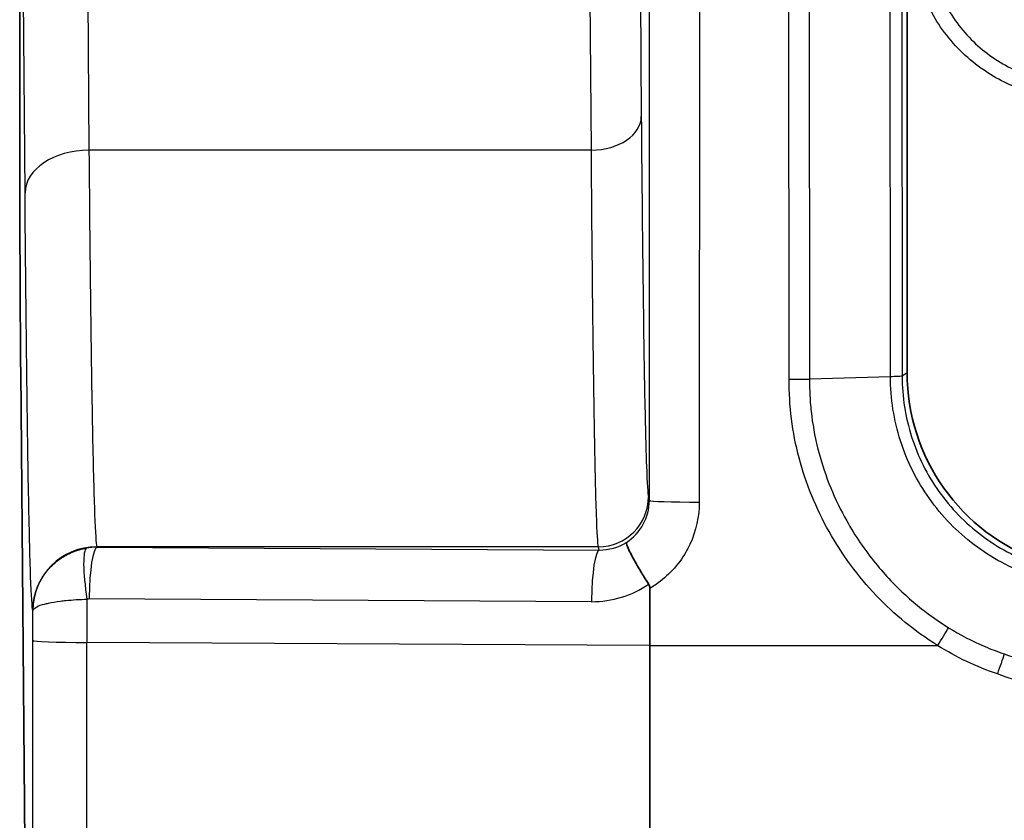
# Model space of a CAD drawing. Units: millimetres. Extents: x 65 to 4963, y 36 to 2284.
# Drawn here: x 908 to 943, y 1049 to 1078 of the extents above; entities that cross this region are included whole.
import ezdxf

# ---------------------------------------------------------------- set-up
doc = ezdxf.new("R2010")
doc.units = ezdxf.units.MM
doc.header["$LTSCALE"] = 4.5
doc.layers.add('Visible (ISO)', color=7, linetype='Continuous', lineweight=35)
doc.layers.add('Visible Narrow (ISO)', color=7, linetype='Continuous', lineweight=25)

msp = doc.modelspace()

# ---------------------------------------------------------------- linework, layer by layer
at = {"layer": 'Visible (ISO)'}
for p, q in [((939.348, 1111.282), (939.348, 1065.027)), ((907.63, 1083.134), (907.63, 1075.189)), ((907.996, 1027.335), (907.666, 1065.086)), ((930.151, 1055.273), (930.151, 1057.316)), ((930.151, 1055.273), (930.151, 1030.395))]:
    msp.add_line(p, q, dxfattribs=at)
for centre, major_axis, ratio, start_param, end_param in [((907.754, 1075.189), (0, -14.287), 0.008727, 4.712392, 5.497811), ((946.494, 1065.031), (-5.832, -4.132), 0.999485, 5.666959, 6.899418), ((927.625, 1055.896), (-2.487, -1.569), 0.283688, 2.964448, 3.142609)]:
    msp.add_ellipse(centre, major_axis=major_axis, ratio=ratio, start_param=start_param, end_param=end_param, dxfattribs=at)
msp.add_open_spline([(929.319, 1058.962), (929.31, 1058.949), (929.315, 1058.916), (929.333, 1058.864), (929.354, 1058.804), (929.391, 1058.718), (929.444, 1058.612), (929.464, 1058.571), (929.486, 1058.528), (929.511, 1058.481), (929.583, 1058.344), (929.673, 1058.185), (929.776, 1058.011), (929.852, 1057.882), (929.934, 1057.747), (930.02, 1057.609), (930.05, 1057.562), (930.08, 1057.514), (930.111, 1057.466)], degree=3, knots=[-0.000011521, -0.000011521, -0.000011521, -0.000011521, 0.000216835, 0.000216835, 0.000216835, 0.000480856, 0.000480856, 0.000480856, 0.000581328, 0.000581328, 0.000581328, 0.000877752, 0.000877752, 0.000877752, 0.001098306, 0.001098306, 0.001098306, 0.001174176, 0.001174176, 0.001174176, 0.001174176], dxfattribs=at)
at = {"layer": 'Visible Narrow (ISO)'}
for p, q in [((930.136, 1060.46), (930.155, 1124.493)), ((931.941, 1124.431), (931.922, 1060.398)), ((938.754, 1064.879), (938.711, 1111.505)), ((939.127, 1111.504), (939.169, 1064.901)), ((935.136, 1064.793), (935.093, 1111.408)), ((935.821, 1111.42), (935.863, 1064.794)), ((929.752, 1086.578), (929.849, 1074.173)), ((907.82, 1071.448), (907.733, 1082.521)), ((928.063, 1072.978), (927.995, 1081.658)), ((910.041, 1081.348), (910.106, 1072.978)), ((928.063, 1072.978), (910.106, 1072.978)), ((938.754, 1064.879), (935.863, 1064.794)), ((930.103, 1060.589), (930.136, 1060.46)), ((928.318, 1058.804), (910.386, 1058.804)), ((910.386, 1058.804), (910.391, 1058.784)), ((910.391, 1058.784), (928.347, 1058.687)), ((928.347, 1058.687), (928.318, 1058.804)), ((910.035, 1056.932), (910.034, 1055.382)), ((928.072, 1056.84), (910.116, 1056.938)), ((908.1, 1056.518), (908.1, 1056.52)), ((908.1, 1055.461), (908.1, 1056.518)), ((930.151, 1055.273), (910.034, 1055.382)), ((930.151, 1055.273), (940.44, 1055.273))]:
    msp.add_line(p, q, dxfattribs=at)
for centre, major_axis, ratio, start_param, end_param in [((928.063, 1074.173), (1.786, 0.014), 0.669119, 4.707131, 6.271442), ((910.106, 1071.448), (-2.286, -0.018), 0.669119, 4.707131, 6.271442), ((935.136, 1064.833), (-1.143, 0.014), 0.034897, 1.571211, 2.261152), ((928.318, 1060.589), (1.733, 0.433), 0.999353, 4.467652, 6.038144), ((928.35, 1060.461), (1.733, -0.433), 0.999353, 5.530853, 6.527557), ((931.922, 1060.46), (-1.786, 0.001), 0.034899, 0.008732, 1.570807), ((910.386, 1056.52), (-2.218, -0.554), 0.999353, 4.467652, 6.038144), ((910.31, 1056.993), (-0.28, 1.764), 0.157294, 0.036311, 1.58078), ((910.391, 1056.497), (1.804, -1.409), 0.999019, 2.233639, 2.396348), ((910.391, 1057), (0.01, 1.786), 0.15369, 0.035326, 1.571631), ((928.347, 1056.902), (0.01, 1.786), 0.15369, 0.035326, 1.571631), ((928.445, 1060.16), (-1.574, -0.395), 0.902, 1.286869, 1.92025), ((928.265, 1059.801), (-3.129, -0.888), 0.902726, 1.260311, 1.928216), ((910.116, 1056.438), (0.411, -0.287), 0.994222, 2.178132, 2.340945), ((910.391, 1057), (-0.01, -1.786), 0.15369, 4.713224, 4.747715), ((928.347, 1056.902), (0.01, 1.786), 0.15369, 1.571631, 1.606123), ((940.44, 1055.313), (-0.603, -0.971), 0.01841, 1.541139, 2.246016), ((905.658, 1065.249), (0, 280.013), 0.008727, 4.58996, 4.677427), ((910.386, 1055.461), (-2.286, 0.001), 0.034947, 0.008732, 1.416411), ((907.592, 1065.249), (0, -282.273), 0.008657, 1.448369, 1.535834)]:
    msp.add_ellipse(centre, major_axis=major_axis, ratio=ratio, start_param=start_param, end_param=end_param, dxfattribs=at)
for points, knots in [([(943.742, 1075.053), (943.461, 1075.135), (943.188, 1075.238), (942.924, 1075.361), (942.893, 1075.375), (942.862, 1075.39), (942.831, 1075.405), (942.557, 1075.539), (942.29, 1075.695), (942.041, 1075.869), (942.024, 1075.881), (942.007, 1075.893), (941.99, 1075.905), (941.726, 1076.094), (941.48, 1076.303), (941.251, 1076.532), (941.022, 1076.761), (940.809, 1077.012), (940.619, 1077.276), (940.239, 1077.804), (939.947, 1078.387), (939.749, 1079.009), (939.551, 1079.631), (939.452, 1080.27), (939.452, 1080.926)], [0, 0, 0, 0, 0.00038799, 0.00038799, 0.00038799, 0.000433881, 0.000433881, 0.000433881, 0.000840235, 0.000840235, 0.000840235, 0.000867761, 0.000867761, 0.000867761, 0.001301642, 0.001301642, 0.001301642, 0.001735523, 0.001735523, 0.001735523, 0.002603284, 0.002603284, 0.002603284, 0.003471046, 0.003471046, 0.003471046, 0.003471046]), ([(940.024, 1080.926), (940.023, 1080.332), (940.112, 1079.752), (940.466, 1078.623), (940.728, 1078.092), (941.241, 1077.371), (941.433, 1077.143), (941.847, 1076.725), (942.069, 1076.535), (942.784, 1076.018), (943.325, 1075.75), (943.897, 1075.583)], [0, 0, 0, 0, 0.000781857, 0.000781857, 0.001563714, 0.001563714, 0.001954643, 0.001954643, 0.002345571, 0.002345571, 0.003127428, 0.003127428, 0.003127428, 0.003127428]), ([(929.849, 1074.173), (929.865, 1072.128), (929.883, 1070.268), (929.922, 1066.995), (929.943, 1065.581), (929.986, 1063.255), (930.009, 1062.343), (930.056, 1061.058), (930.079, 1060.685), (930.103, 1060.589)], [0.7330383, 0.7330383, 0.7330383, 0.7330383, 0.9337511, 0.9337511, 1.134464, 1.134464, 1.3351769, 1.3351769, 1.5358897, 1.5358897, 1.5358897, 1.5358897]), ([(910.106, 1072.978), (910.124, 1070.844), (910.144, 1068.904), (910.186, 1065.488), (910.209, 1064.013), (910.257, 1061.586), (910.282, 1060.634), (910.333, 1059.294), (910.359, 1058.905), (910.386, 1058.804)], [0.7330383, 0.7330383, 0.7330383, 0.7330383, 0.9337511, 0.9337511, 1.134464, 1.134464, 1.3351769, 1.3351769, 1.5358897, 1.5358897, 1.5358897, 1.5358897]), ([(928.318, 1058.804), (928.294, 1058.905), (928.27, 1059.294), (928.223, 1060.634), (928.2, 1061.586), (928.157, 1064.013), (928.136, 1065.488), (928.097, 1068.904), (928.079, 1070.844), (928.063, 1072.978)], [4.7472956, 4.7472956, 4.7472956, 4.7472956, 4.9480084, 4.9480084, 5.1487213, 5.1487213, 5.3494342, 5.3494342, 5.550147, 5.550147, 5.550147, 5.550147]), ([(908.1, 1056.52), (908.073, 1056.625), (908.047, 1057.035), (907.996, 1058.447), (907.971, 1059.449), (907.923, 1062.005), (907.9, 1063.559), (907.858, 1067.157), (907.838, 1069.201), (907.82, 1071.448)], [4.7472956, 4.7472956, 4.7472956, 4.7472956, 4.9480084, 4.9480084, 5.1487213, 5.1487213, 5.3494342, 5.3494342, 5.550147, 5.550147, 5.550147, 5.550147]), ([(939.169, 1064.901), (939.184, 1064.911), (939.198, 1064.921), (939.258, 1064.964), (939.303, 1064.995), (939.348, 1065.027)], [0.001555684, 0.001555684, 0.001555684, 0.001555684, 0.002295634, 0.002295634, 0.004590198, 0.004590198, 0.004590198, 0.004590198]), ([(940.44, 1055.273), (939.626, 1055.778), (938.898, 1056.377), (938.248, 1057.06), (937.598, 1057.743), (937.023, 1058.521), (936.559, 1059.346), (936.327, 1059.759), (936.121, 1060.184), (935.941, 1060.624), (935.762, 1061.064), (935.609, 1061.52), (935.487, 1061.979), (935.245, 1062.898), (935.124, 1063.835), (935.136, 1064.793)], [0, 0, 0, 0, 0.001254954, 0.001254954, 0.001254954, 0.002509908, 0.002509908, 0.002509908, 0.003137385, 0.003137385, 0.003137385, 0.003764861, 0.003764861, 0.003764861, 0.005019815, 0.005019815, 0.005019815, 0.005019815]), ([(935.863, 1064.794), (935.861, 1064.574), (935.866, 1064.349), (935.879, 1064.128), (935.891, 1063.907), (935.912, 1063.688), (935.939, 1063.47), (935.995, 1063.033), (936.08, 1062.602), (936.193, 1062.174), (936.306, 1061.747), (936.45, 1061.323), (936.617, 1060.913), (936.784, 1060.504), (936.977, 1060.108), (937.193, 1059.724), (937.491, 1059.195), (937.837, 1058.688), (938.222, 1058.213), (938.397, 1057.999), (938.579, 1057.791), (938.769, 1057.591), (939.11, 1057.232), (939.478, 1056.896), (939.868, 1056.587), (940.175, 1056.344), (940.497, 1056.118), (940.831, 1055.911)], [-0.00000006, -0.00000006, -0.00000006, -0.00000006, 0.000293273, 0.000293273, 0.000293273, 0.000586605, 0.000586605, 0.000586605, 0.00117327, 0.00117327, 0.00117327, 0.001759935, 0.001759935, 0.001759935, 0.0023466, 0.0023466, 0.0023466, 0.003154787, 0.003154787, 0.003154787, 0.003519931, 0.003519931, 0.003519931, 0.004176388, 0.004176388, 0.004176388, 0.004693261, 0.004693261, 0.004693261, 0.004693261]), ([(939.169, 1064.901), (939.166, 1064.897), (939.139, 1064.893), (939.09, 1064.89), (939.042, 1064.886), (938.971, 1064.884), (938.883, 1064.882), (938.843, 1064.881), (938.8, 1064.88), (938.754, 1064.879)], [0, 0, 0, 0, 0.4072685, 0.4072685, 0.4072685, 0.8170119, 0.8170119, 0.8170119, 0.9999891, 0.9999891, 0.9999891, 0.9999891]), ([(943.787, 1057.775), (943.42, 1057.905), (943.062, 1058.064), (942.381, 1058.431), (942.058, 1058.638), (941.138, 1059.333), (940.59, 1059.899), (939.923, 1060.838), (939.725, 1061.168), (939.376, 1061.864), (939.229, 1062.226), (938.994, 1062.961), (938.905, 1063.336), (938.785, 1064.101), (938.754, 1064.491), (938.754, 1064.879)], [-0.00000006, -0.00000006, -0.00000006, -0.00000006, 0.000518908, 0.000518908, 0.001037877, 0.001037877, 0.002075813, 0.002075813, 0.002594782, 0.002594782, 0.00311375, 0.00311375, 0.003632718, 0.003632718, 0.004151686, 0.004151686, 0.004151686, 0.004151686]), ([(939.169, 1064.901), (939.17, 1064.164), (939.286, 1063.432), (939.62, 1062.388), (939.759, 1062.045), (940.088, 1061.387), (940.276, 1061.075), (940.908, 1060.185), (941.428, 1059.65), (942.589, 1058.774), (943.241, 1058.422), (943.937, 1058.176)], [0, 0, 0, 0, 0.00098282, 0.00098282, 0.001474231, 0.001474231, 0.001965641, 0.001965641, 0.002948461, 0.002948461, 0.003931282, 0.003931282, 0.003931282, 0.003931282]), ([(931.922, 1060.398), (931.921, 1059.897), (931.81, 1059.367), (931.583, 1058.882), (931.54, 1058.79), (931.493, 1058.7), (931.442, 1058.611), (931.173, 1058.147), (930.795, 1057.748), (930.374, 1057.458), (930.301, 1057.407), (930.226, 1057.36), (930.151, 1057.316)], [3.141897, 3.141897, 3.141897, 3.141897, 3.58219, 3.58219, 3.58219, 3.665973, 3.665973, 3.665973, 4.107172, 4.107172, 4.107172, 4.183924, 4.183924, 4.183924, 4.183924]), ([(908.1, 1056.518), (908.101, 1056.687), (908.121, 1056.864), (908.163, 1057.041), (908.184, 1057.127), (908.21, 1057.214), (908.242, 1057.299), (908.309, 1057.477), (908.399, 1057.651), (908.512, 1057.811), (908.554, 1057.871), (908.599, 1057.929), (908.647, 1057.985), (908.774, 1058.133), (908.921, 1058.265), (909.079, 1058.375), (909.14, 1058.416), (909.202, 1058.455), (909.265, 1058.491), (909.428, 1058.582), (909.599, 1058.651), (909.769, 1058.699), (909.853, 1058.723), (909.937, 1058.741), (910.02, 1058.755)], [1.570796, 1.570796, 1.570796, 1.570796, 1.81431, 1.81431, 1.81431, 1.933244, 1.933244, 1.933244, 2.181673, 2.181673, 2.181673, 2.274637, 2.274637, 2.274637, 2.521968, 2.521968, 2.521968, 2.616029, 2.616029, 2.616029, 2.858649, 2.858649, 2.858649, 2.978475, 2.978475, 2.978475, 2.978475]), ([(908.1, 1056.518), (908.102, 1056.549), (908.123, 1056.582), (908.167, 1056.614), (908.188, 1056.63), (908.215, 1056.646), (908.247, 1056.662), (908.315, 1056.695), (908.407, 1056.727), (908.521, 1056.757), (908.563, 1056.768), (908.608, 1056.779), (908.657, 1056.789), (908.785, 1056.817), (908.932, 1056.841), (909.092, 1056.861), (909.152, 1056.869), (909.214, 1056.876), (909.278, 1056.883), (909.522, 1056.908), (909.784, 1056.924), (910.035, 1056.932)], [1.570796, 1.570796, 1.570796, 1.570796, 1.81431, 1.81431, 1.81431, 1.933244, 1.933244, 1.933244, 2.181673, 2.181673, 2.181673, 2.274637, 2.274637, 2.274637, 2.521968, 2.521968, 2.521968, 2.616029, 2.616029, 2.616029, 2.978475, 2.978475, 2.978475, 2.978475]), ([(940.831, 1055.911), (941.241, 1055.658), (941.667, 1055.435), (942.341, 1055.146), (942.579, 1055.054), (942.823, 1054.972)], [0, 0, 0, 0, 0.000638192, 0.000638192, 0.0009796247, 0.0009796247, 0.0009796247, 0.0009796247]), ([(942.823, 1054.972), (942.788, 1054.872), (942.749, 1054.757), (942.707, 1054.636), (942.666, 1054.514), (942.621, 1054.385), (942.576, 1054.257)], [0.0000056, 0.0000056, 0.0000056, 0.0000056, 0.5000028, 0.5000028, 0.5000028, 1, 1, 1, 1]), ([(942.823, 1054.972), (943.634, 1054.686), (944.454, 1054.417), (946.097, 1053.917), (946.924, 1053.685), (949.418, 1053.042), (951.102, 1052.684), (952.819, 1052.394), (952.839, 1052.39), (955.661, 1051.916), (958.486, 1051.64), (961.904, 1051.544), (962.484, 1051.536), (963.065, 1051.536)], [-0.00000006, -0.00000006, -0.00000006, -0.00000006, 0.001144586, 0.001144586, 0.002289233, 0.002289233, 0.004578526, 0.004578526, 0.004606077, 0.004606077, 0.008385342, 0.008385342, 0.009157111, 0.009157111, 0.009157111, 0.009157111]), ([(963.065, 1050.764), (959.577, 1050.763), (956.106, 1051.056), (950.953, 1051.931), (949.249, 1052.295), (945.883, 1053.167), (944.22, 1053.675), (942.576, 1054.257)], [0, 0, 0, 0, 0.004650032, 0.004650032, 0.006975048, 0.006975048, 0.009300064, 0.009300064, 0.009300064, 0.009300064])]:
    msp.add_open_spline(points, degree=3, knots=knots, dxfattribs=at)
msp.add_open_spline([(942.576, 1054.257), (941.825, 1054.513), (941.114, 1054.853), (940.44, 1055.273)], degree=3, dxfattribs=at)

doc.saveas('drawing.dxf')
